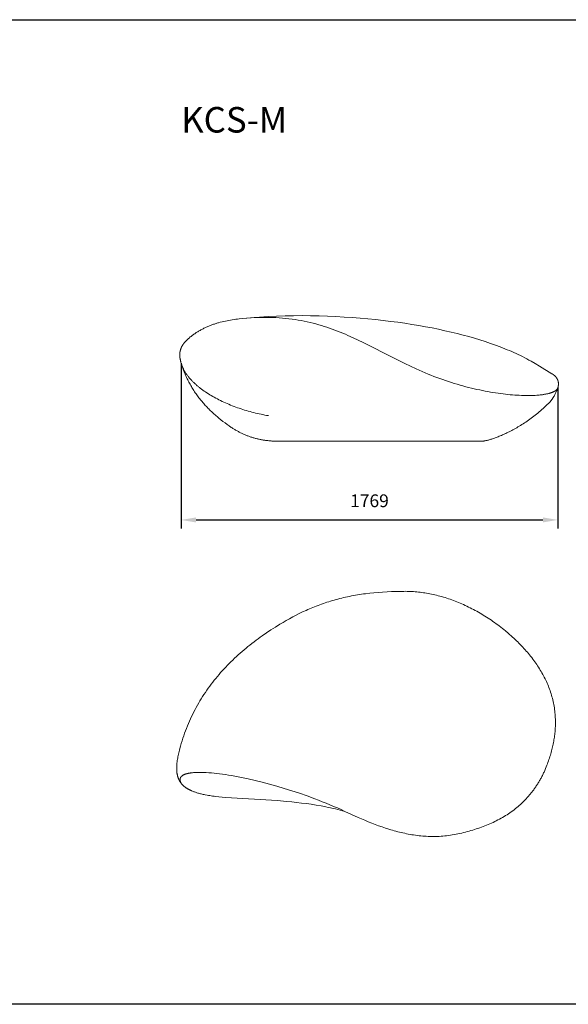
# Model space of a CAD drawing. Units: millimetres. Extents: x 0 to 20828, y -4624 to 0.
# Drawn here: x 6296 to 8873, y -4624 to 0 of the extents above; entities that cross this region are included whole.
import ezdxf

# ---------------------------------------------------------------- set-up
doc = ezdxf.new("R2010")
doc.units = ezdxf.units.MM
doc.layers.get('0').update_dxf_attribs({"color": 255})
doc.layers.add('drawing - annottation', color=7, linetype='Continuous')
doc.layers.add('VPI - concrete body', color=6, linetype='Continuous')
doc.styles.add('Founders Grotesk Regular', font='arial.ttf')
doc.styles.get("Standard").update_dxf_attribs({"font": 'arial.ttf'})
doc.dimstyles.new('VPI abra 5', dxfattribs={"dimscale": 10, "dimtxt": 6, "dimasz": 7, "dimexe": 4, "dimexo": 0, "dimgap": 6, "dimtad": 1, "dimtoh": 1, "dimdec": 0, "dimzin": 1, "dimdsep": 46, "dimtxsty": 'Founders Grotesk Regular', "dimcen": 0, "dimadec": 0, "dimazin": 0, "dimtfac": 1, "dimtdec": 4, "dimtix": 1, "dimtmove": 1, "dimatfit": 3, "dimfxl": 0, "dimtolj": 1, "dimtzin": 1, "dimarcsym": 0})

# ---------------------------------------------------------------- blocks, each defined once
blk = doc.blocks.new('*D5')
at = {"layer": 'Defpoints', "color": 0}
for p in [(42252, 2101.4), (44021.1, 1984.6), (44021.1, 1364.9)]:
    blk.add_point(p, dxfattribs=at)
at = {"layer": 'drawing - annottation', "color": 0, "lineweight": -2}
for p, q in [((42252, 2101.4), (42252, 1324.9)), ((44021.1, 1984.6), (44021.1, 1324.9)), ((42322, 1364.9), (43951.1, 1364.9))]:
    blk.add_line(p, q, dxfattribs=at)
at = {"layer": 'drawing - annottation', "color": 0}
for points in [[(42322, 1376.6), (42322, 1353.2), (42252, 1364.9)], [(43951.1, 1376.6), (43951.1, 1353.2), (44021.1, 1364.9)]]:
    blk.add_solid(points, dxfattribs=at)
at = {"layer": 'drawing - annottation', "color": 0, "insert": (43136.6, 1454.9), "char_height": 60, "attachment_point": 5, "style": 'Founders Grotesk Regular'}
blk.add_mtext('\\A1;1769', dxfattribs=at)

msp = doc.modelspace()

# ---------------------------------------------------------------- linework, layer by layer
msp.add_lwpolyline([(0, 0), (20828.4, 0), (20828.4, -4624), (0, -4624)], close=True)
at = {"layer": 'VPI - concrete body', "lineweight": 18}
msp.add_lwpolyline([(8468.2, -1979.4), (7507.1, -1979.4), (7499.4, -1979.3), (7491.9, -1979.1), (7488.1, -1978.9), (7484.3, -1978.8), (7480.6, -1978.6), (7476.8, -1978.3), (7473.1, -1978), (7469.4, -1977.7), (7465.7, -1977.4), (7461.9, -1977), (7458.2, -1976.6), (7454.6, -1976.1), (7450.9, -1975.6), (7447.2, -1975.1), (7443.5, -1974.6), (7439.9, -1974), (7436.2, -1973.4), (7432.6, -1972.7), (7429, -1972), (7425.4, -1971.3), (7421.7, -1970.6), (7418.1, -1969.8), (7414.5, -1968.9), (7411, -1968.1), (7407.4, -1967.2), (7403.8, -1966.3), (7400.2, -1965.3), (7396.7, -1964.3), (7393.1, -1963.2), (7389.6, -1962.2), (7386.1, -1961), (7382.6, -1959.9), (7379, -1958.7), (7375.5, -1957.5), (7372, -1956.2), (7368.5, -1954.9), (7365.1, -1953.6), (7361.6, -1952.2), (7358.1, -1950.8), (7354.7, -1949.4), (7351.2, -1947.9), (7347.7, -1946.4), (7344.3, -1944.8), (7340.9, -1943.3), (7337.4, -1941.6), (7334, -1940), (7330.6, -1938.3), (7327.2, -1936.5), (7323.8, -1934.7), (7320.4, -1932.9), (7317, -1931), (7313.7, -1929.2), (7310.3, -1927.2), (7306.9, -1925.2), (7303.6, -1923.2), (7300.2, -1921.2), (7296.9, -1919.1), (7293.5, -1917), (7290.2, -1914.8), (7286.9, -1912.6), (7283.5, -1910.3), (7280.2, -1908), (7270.3, -1901), (7260.6, -1893.9), (7251, -1886.7), (7241.6, -1879.3), (7232.3, -1871.8), (7227.7, -1868), (7223.2, -1864.1), (7218.7, -1860.3), (7214.3, -1856.3), (7209.9, -1852.4), (7205.5, -1848.4), (7201.2, -1844.4), (7196.9, -1840.4), (7192.7, -1836.3), (7188.5, -1832.2), (7184.3, -1828), (7180.3, -1823.9), (7176.2, -1819.6), (7172.2, -1815.4), (7168.2, -1811.1), (7164.3, -1806.8), (7160.5, -1802.4), (7156.7, -1798), (7152.9, -1793.6), (7149.2, -1789.1), (7145.5, -1784.6), (7141.9, -1780), (7138.3, -1775.4), (7134.8, -1770.8), (7131.3, -1766.1), (7127.9, -1761.4), (7124.5, -1756.7), (7121.2, -1751.9), (7118, -1747.1), (7114.8, -1742.2), (7111.6, -1737.3), (7108.5, -1732.3), (7105.4, -1727.4), (7102.5, -1722.3), (7099.5, -1717.3), (7096.6, -1712.2), (7093.8, -1707), (7091, -1701.8), (7088.3, -1696.6), (7085.6, -1691.3), (7083, -1686), (7080.5, -1680.6), (7078, -1675.2), (7075.6, -1669.8), (7073.2, -1664.3), (7070.9, -1658.7), (7068.6, -1653.2), (7066.4, -1647.5), (7064.3, -1641.9), (7062.2, -1636.2), (7060.2, -1630.4), (7058.3, -1624.6), (7056.4, -1618.8), (7054.6, -1612.9), (7053.8, -1610.3), (7053.1, -1607.8), (7052.4, -1605.3), (7051.8, -1602.9), (7051.3, -1600.5), (7050.8, -1598.1), (7050.3, -1595.8), (7049.9, -1593.4), (7049.7, -1592.3), (7049.5, -1591.1), (7049.3, -1590), (7049.2, -1588.8), (7049, -1587.7), (7048.9, -1586.6), (7048.8, -1585.5), (7048.6, -1584.4), (7048.5, -1583.3), (7048.4, -1582.2), (7048.4, -1581.1), (7048.3, -1580), (7048.3, -1578.9), (7048.2, -1577.9), (7048.2, -1576.8), (7048.2, -1575.7), (7048.1, -1574.7), (7048.1, -1573.6), (7048.2, -1572.6), (7048.2, -1571.5), (7048.2, -1570.5), (7048.3, -1569.5), (7048.3, -1568.5), (7048.4, -1567.4), (7048.5, -1566.4), (7048.6, -1565.4), (7048.7, -1564.4), (7048.8, -1563.4), (7048.9, -1562.4), (7049.1, -1561.4), (7049.2, -1560.5), (7049.4, -1559.5), (7049.5, -1558.5), (7049.7, -1557.5), (7049.9, -1556.6), (7050.1, -1555.6), (7050.3, -1554.7), (7050.6, -1553.7), (7050.8, -1552.8), (7051.1, -1551.8), (7051.3, -1550.9), (7051.6, -1549.9), (7051.9, -1549), (7052.2, -1548.1), (7052.5, -1547.2), (7052.8, -1546.2), (7053.1, -1545.3), (7053.5, -1544.4), (7053.8, -1543.5), (7054.2, -1542.6), (7054.6, -1541.7), (7054.9, -1540.8), (7055.3, -1539.9), (7055.7, -1539), (7056.2, -1538.1), (7056.6, -1537.2), (7057, -1536.3), (7057.5, -1535.5), (7057.9, -1534.6), (7058.4, -1533.7), (7058.9, -1532.8), (7059.4, -1532), (7059.9, -1531.1), (7060.4, -1530.2), (7060.9, -1529.4), (7061.5, -1528.5), (7062, -1527.6), (7062.6, -1526.8), (7063.1, -1525.9), (7063.7, -1525.1), (7064.3, -1524.2), (7064.9, -1523.4), (7065.5, -1522.5), (7066.1, -1521.7), (7066.8, -1520.8), (7067.4, -1520), (7068.7, -1518.3), (7070.1, -1516.6), (7071.5, -1515), (7072.9, -1513.3), (7074.4, -1511.6), (7076, -1510), (7077.5, -1508.3), (7079.1, -1506.6), (7080.8, -1505), (7082.5, -1503.3), (7084.2, -1501.7), (7086, -1500), (7087.9, -1498.4), (7089.7, -1496.7), (7091.6, -1495.1), (7093.6, -1493.4), (7095.6, -1491.7), (7097.6, -1490.1), (7101, -1487.3), (7104.4, -1484.7), (7107.8, -1482.1), (7111.3, -1479.5), (7114.8, -1477), (7118.3, -1474.6), (7121.8, -1472.2), (7125.3, -1469.8), (7128.9, -1467.6), (7132.5, -1465.3), (7136, -1463.1), (7139.6, -1461), (7143.3, -1458.9), (7146.9, -1456.9), (7150.6, -1454.9), (7154.2, -1453), (7157.9, -1451.1), (7161.6, -1449.2), (7165.4, -1447.4), (7169.1, -1445.7), (7172.9, -1444), (7176.6, -1442.3), (7180.4, -1440.7), (7184.2, -1439.1), (7188, -1437.6), (7191.8, -1436.1), (7195.7, -1434.6), (7199.5, -1433.2), (7203.4, -1431.8), (7207.2, -1430.5), (7211.1, -1429.2), (7215, -1427.9), (7218.9, -1426.7), (7222.8, -1425.5), (7226.8, -1424.4), (7230.7, -1423.2), (7238.6, -1421.1), (7246.5, -1419.1), (7254.5, -1417.2), (7262.5, -1415.4), (7270.6, -1413.8), (7278.6, -1412.2), (7286.7, -1410.8), (7294.8, -1409.5), (7303, -1408.2), (7311.1, -1407), (7319.3, -1406), (7327.4, -1405), (7343.8, -1403.2), (7383.4, -1399.4), (7423.1, -1396.3), (7462.9, -1393.8), (7502.8, -1391.9), (7542.6, -1390.7), (7582.5, -1390), (7622.3, -1389.9), (7662.1, -1390.4), (7702.4, -1391.4), (7742.1, -1392.8), (7781.3, -1394.5), (7819.8, -1396.7), (7857.7, -1399.2), (7895, -1402), (7931.7, -1405.2), (7967.8, -1408.7), (8003.3, -1412.5), (8038.1, -1416.7), (8072.3, -1421.2), (8105.9, -1425.9), (8138.8, -1431), (8171.1, -1436.4), (8202.8, -1442), (8233.7, -1447.9), (8264.1, -1454.1), (8293.8, -1460.5), (8322.8, -1467.2), (8351.1, -1474.1), (8378.8, -1481.2), (8405.8, -1488.5), (8432.1, -1496.1), (8457.7, -1503.9), (8482.6, -1511.8), (8506.9, -1520), (8530.4, -1528.3), (8553.3, -1536.8), (8575.4, -1545.4), (8586.2, -1549.8), (8596.8, -1554.2), (8607.3, -1558.7), (8617.6, -1563.2), (8627.6, -1567.7), (8637.5, -1572.3), (8647.8, -1577.2), (8658, -1582.2), (8668.2, -1587.4), (8678.3, -1592.7), (8688.3, -1598.2), (8698.2, -1603.7), (8718, -1615.1), (8737.6, -1626.7), (8796, -1662.4), (8796.8, -1662.8), (8797.5, -1663.3), (8798.2, -1663.7), (8798.9, -1664.2), (8799.6, -1664.7), (8800.3, -1665.1), (8801, -1665.6), (8801.7, -1666.1), (8802.3, -1666.6), (8803, -1667.1), (8803.6, -1667.5), (8804.3, -1668), (8804.9, -1668.5), (8805.5, -1669), (8806.1, -1669.5), (8806.7, -1670), (8807.3, -1670.5), (8807.9, -1671), (8808.5, -1671.5), (8809.1, -1672.1), (8809.6, -1672.6), (8810.2, -1673.1), (8810.7, -1673.6), (8811.2, -1674.1), (8811.7, -1674.7), (8812.3, -1675.2), (8812.8, -1675.7), (8813.3, -1676.3), (8813.7, -1676.8), (8814.2, -1677.4), (8814.7, -1677.9), (8815.1, -1678.5), (8815.6, -1679), (8816, -1679.6), (8816.4, -1680.1), (8816.9, -1680.7), (8817.3, -1681.3), (8817.7, -1681.8), (8818.1, -1682.4), (8818.5, -1683), (8818.8, -1683.6), (8819.2, -1684.1), (8819.6, -1684.7), (8819.9, -1685.3), (8820.3, -1685.9), (8820.6, -1686.5), (8820.9, -1687.1), (8821.2, -1687.7), (8821.5, -1688.3), (8821.8, -1688.9), (8822.1, -1689.5), (8822.4, -1690.1), (8822.7, -1690.7), (8822.9, -1691.3), (8823.2, -1691.9), (8823.4, -1692.5), (8823.7, -1693.2), (8823.9, -1693.8), (8824.1, -1694.4), (8824.3, -1695), (8824.5, -1695.7), (8824.7, -1696.3), (8824.9, -1697), (8825.1, -1697.6), (8825.2, -1698.2), (8825.4, -1698.9), (8825.5, -1699.5), (8825.7, -1700.2), (8825.8, -1700.8), (8825.9, -1701.5), (8826, -1702.2), (8826.1, -1702.8), (8826.2, -1703.5), (8826.3, -1704.1), (8826.4, -1704.8), (8826.5, -1705.5), (8826.5, -1706.2), (8826.6, -1706.8), (8826.6, -1707.5), (8826.7, -1708.2), (8826.7, -1708.9), (8826.7, -1709.6), (8826.7, -1710.3), (8826.7, -1711), (8826.7, -1711.7), (8826.7, -1712.3), (8826.7, -1713), (8826.6, -1713.7), (8826.6, -1714.5), (8826.5, -1715.2), (8826.5, -1715.9), (8826.4, -1716.6), (8826.3, -1717.3), (8826.2, -1718), (8826.1, -1718.7), (8826, -1719.4), (8825.9, -1720.2), (8825.8, -1720.9), (8825.7, -1721.6), (8825.5, -1722.4), (8825.4, -1723.1), (8825.2, -1723.8), (8825.1, -1724.6), (8824.9, -1725.3), (8824.7, -1726), (8824.5, -1726.8), (8824.3, -1727.5), (8824.1, -1728.3), (8823.9, -1729), (8823.7, -1729.8), (8823.5, -1730.5), (8823.2, -1731.3), (8823, -1732.1), (8822.7, -1732.8), (8822.5, -1733.6), (8822.2, -1734.3), (8821.6, -1735.9), (8821, -1737.4), (8820.4, -1739), (8819.7, -1740.5), (8819, -1742.1), (8818.3, -1743.7), (8815, -1750.6), (8813.3, -1754), (8811.5, -1757.4), (8809.8, -1760.8), (8807.9, -1764.2), (8806.1, -1767.6), (8804.1, -1770.9), (8803.1, -1772.6), (8802.1, -1774.2), (8801.1, -1775.8), (8800.1, -1777.4), (8799.1, -1779), (8798, -1780.6), (8796.9, -1782.2), (8795.8, -1783.8), (8794.7, -1785.3), (8793.6, -1786.8), (8792.5, -1788.3), (8791.3, -1789.8), (8790.1, -1791.3), (8788.9, -1792.7), (8787.7, -1794.1), (8786.4, -1795.5), (8780.2, -1801.7), (8774, -1807.8), (8767.8, -1813.8), (8761.5, -1819.7), (8755.2, -1825.4), (8749, -1831), (8742.6, -1836.5), (8736.3, -1841.9), (8730, -1847.2), (8723.7, -1852.3), (8717.3, -1857.3), (8711, -1862.3), (8704.7, -1867.1), (8698.4, -1871.8), (8692.1, -1876.3), (8685.8, -1880.8), (8679.6, -1885.2), (8673.4, -1889.4), (8667.2, -1893.5), (8661, -1897.6), (8654.8, -1901.5), (8648.7, -1905.3), (8642.7, -1909), (8636.7, -1912.6), (8630.7, -1916.1), (8624.8, -1919.5), (8618.9, -1922.8), (8613.1, -1926), (8607.3, -1929), (8601.6, -1932), (8596, -1934.9), (8590.4, -1937.7), (8584.9, -1940.4), (8579.5, -1943), (8574.2, -1945.5), (8568.9, -1947.9), (8563.8, -1950.2), (8558.7, -1952.4), (8553.7, -1954.5), (8548.8, -1956.5), (8544, -1958.5), (8539.3, -1960.3), (8534.7, -1962.1), (8530.2, -1963.7), (8525.9, -1965.3), (8521.6, -1966.8), (8517.5, -1968.2), (8513.4, -1969.5), (8509.5, -1970.7), (8505.8, -1971.8), (8502.1, -1972.9), (8498.6, -1973.9), (8495.3, -1974.8), (8492, -1975.6), (8489, -1976.3), (8486, -1976.9), (8483.2, -1977.5), (8481.9, -1977.8), (8480.6, -1978), (8479.3, -1978.2), (8478.1, -1978.4), (8476.9, -1978.6), (8475.8, -1978.8), (8474.7, -1978.9), (8473.7, -1979), (8472.6, -1979.1), (8471.7, -1979.2), (8470.7, -1979.3), (8470.3, -1979.3), (8469.8, -1979.3), (8469.4, -1979.3), (8469, -1979.3), (8468.6, -1979.3)], close=True, dxfattribs=at)
for points in [[(8823.6, -1729.6), (8823.4, -1730.2), (8823.1, -1730.9), (8822.8, -1731.5), (8822.5, -1732.1), (8822.2, -1732.7), (8821.8, -1733.3), (8821.4, -1733.9), (8821, -1734.5), (8820.6, -1735.1), (8820.1, -1735.7), (8819.6, -1736.3), (8819.1, -1736.9), (8818.6, -1737.5), (8818, -1738.1), (8817.4, -1738.6), (8816.8, -1739.2), (8816.2, -1739.7), (8815.5, -1740.3), (8814.8, -1740.8), (8814.1, -1741.4), (8813.4, -1741.9), (8812.7, -1742.4), (8811.9, -1743), (8811.1, -1743.5), (8810.3, -1744), (8809.4, -1744.5), (8808.6, -1745), (8807.7, -1745.5), (8806.8, -1746), (8805.8, -1746.5), (8804.9, -1746.9), (8803.9, -1747.4), (8802.9, -1747.9), (8801.9, -1748.3), (8800.9, -1748.8), (8799.8, -1749.2), (8798.7, -1749.7), (8797.6, -1750.1), (8796.5, -1750.6), (8795.3, -1751), (8794.2, -1751.4), (8793, -1751.8), (8791.8, -1752.2), (8790.5, -1752.6), (8789.3, -1753), (8788, -1753.4), (8785.4, -1754.2), (8782.7, -1754.9), (8779.9, -1755.7), (8777, -1756.3), (8774.1, -1757), (8771.1, -1757.7), (8768, -1758.3), (8764.8, -1758.9), (8761.6, -1759.4), (8758.3, -1760), (8754.9, -1760.5), (8751.4, -1761), (8747.8, -1761.4), (8744.2, -1761.9), (8740.5, -1762.3), (8736.8, -1762.7), (8732.9, -1763), (8725.1, -1763.7), (8716.9, -1764.2), (8708.5, -1764.6), (8699.9, -1764.9), (8690.9, -1765), (8681.8, -1765.1), (8672.4, -1765), (8662.7, -1764.8), (8652.9, -1764.5), (8642.8, -1764.1), (8632.5, -1763.5), (8622, -1762.9), (8611.3, -1762), (8600.4, -1761.1), (8589.3, -1760), (8578, -1758.8), (8566.6, -1757.5), (8555, -1756), (8543.2, -1754.4), (8531.3, -1752.6), (8519.2, -1750.7), (8506.9, -1748.7), (8494.6, -1746.5), (8482.1, -1744.1), (8469.4, -1741.7), (8456.7, -1739), (8443.9, -1736.2), (8430.9, -1733.3), (8417.8, -1730.2), (8404.7, -1727), (8391.4, -1723.6), (8378.1, -1720), (8364.7, -1716.3), (8351.3, -1712.4), (8337.7, -1708.3), (8324.2, -1704.1), (8310.5, -1699.7), (8296.9, -1695.2), (8283.2, -1690.4), (8269.4, -1685.5), (8255.7, -1680.5), (8241.9, -1675.2), (8228.1, -1669.8), (8214.3, -1664.2), (8186.1, -1652.3), (8158.5, -1640.1), (8131.7, -1627.7), (8105.4, -1615.2), (8054.5, -1590.1), (7909.5, -1516.4), (7885.7, -1504.9), (7861.9, -1493.7), (7837.9, -1482.9), (7825.8, -1477.6), (7813.7, -1472.5), (7801.5, -1467.5), (7789.3, -1462.6), (7776.9, -1457.8), (7764.5, -1453.2), (7751.9, -1448.7), (7739.3, -1444.4), (7726.5, -1440.2), (7713.6, -1436.2), (7700.6, -1432.4), (7687.4, -1428.7), (7674.1, -1425.2), (7660.6, -1421.9), (7646.9, -1418.8), (7633.1, -1415.8), (7619.1, -1413.1), (7604.8, -1410.6), (7590.4, -1408.3), (7575.8, -1406.2), (7560.9, -1404.3), (7545.8, -1402.7), (7530.5, -1401.3), (7514.9, -1400.1), (7499.1, -1399.2), (7483, -1398.6), (7466.6, -1398.2), (7450, -1398.1), (7433.1, -1398.2), (7415.9, -1398.6), (7398.3, -1399.3), (7380.5, -1400.3), (7362.3, -1401.6), (7343.8, -1403.2)], [(7054.6, -1612.9), (7054.9, -1614.2), (7055.3, -1615.6), (7055.8, -1617), (7056.2, -1618.4), (7056.6, -1619.8), (7057.1, -1621.1), (7057.6, -1622.5), (7058.1, -1623.9), (7058.6, -1625.2), (7059.1, -1626.6), (7059.6, -1628), (7060.2, -1629.3), (7060.8, -1630.7), (7061.3, -1632.1), (7061.9, -1633.4), (7062.5, -1634.8), (7063.1, -1636.1), (7063.8, -1637.5), (7064.4, -1638.8), (7065.1, -1640.2), (7066.4, -1642.8), (7067.8, -1645.5), (7069.3, -1648.2), (7070.8, -1650.9), (7072.4, -1653.5), (7074, -1656.1), (7075.7, -1658.8), (7077.4, -1661.4), (7079.2, -1664), (7081, -1666.6), (7082.9, -1669.2), (7084.8, -1671.8), (7086.8, -1674.4), (7088.8, -1676.9), (7090.9, -1679.5), (7093, -1682), (7095.1, -1684.5), (7097.3, -1687.1), (7099.6, -1689.6), (7101.9, -1692.1), (7104.2, -1694.6), (7106.6, -1697), (7109, -1699.5), (7111.5, -1701.9), (7114, -1704.4), (7116.6, -1706.8), (7119.2, -1709.2), (7121.8, -1711.6), (7124.5, -1714), (7127.2, -1716.4), (7129.9, -1718.8), (7132.7, -1721.1), (7135.6, -1723.4), (7138.4, -1725.8), (7141.3, -1728.1), (7144.3, -1730.4), (7150.3, -1734.9), (7156.4, -1739.4), (7162.7, -1743.9), (7169.1, -1748.3), (7175.6, -1752.6), (7182.3, -1756.9), (7189.1, -1761.1), (7196, -1765.2), (7203, -1769.3), (7210.2, -1773.3), (7217.4, -1777.2), (7224.7, -1781.1), (7232.2, -1784.9), (7239.7, -1788.7), (7247.3, -1792.4), (7255.1, -1796), (7262.8, -1799.5), (7270.7, -1803), (7278.7, -1806.3), (7286.7, -1809.6), (7294.8, -1812.9), (7302.9, -1816), (7311.1, -1819.1), (7319.4, -1822.1), (7327.7, -1825), (7336.1, -1827.8), (7344.5, -1830.6), (7352.9, -1833.2), (7361.4, -1835.8), (7369.9, -1838.3), (7378.5, -1840.7), (7387, -1843), (7395.6, -1845.2), (7404.2, -1847.3), (7412.8, -1849.4), (7421.4, -1851.3), (7430.1, -1853.1), (7438.7, -1854.9), (7447.3, -1856.5), (7455.9, -1858.1), (7464.5, -1859.5)], [(7822.9, -3717.8), (7812.1, -3714.8), (7801.1, -3711.9), (7790.1, -3709.1), (7779.1, -3706.4), (7767.9, -3703.8), (7756.8, -3701.3), (7745.5, -3699), (7734.2, -3696.7), (7711.5, -3692.4), (7688.7, -3688.5), (7665.8, -3684.9), (7642.9, -3681.7), (7619.9, -3678.7), (7597, -3676), (7574.1, -3673.6), (7551.3, -3671.4), (7506.2, -3667.6), (7264.6, -3652.4), (7247.9, -3651), (7232, -3649.5), (7216.8, -3647.9), (7209.5, -3647), (7202.4, -3646.1), (7195.5, -3645.1), (7188.8, -3644.1), (7182.3, -3643.1), (7176.1, -3642), (7166.7, -3640.1), (7162.1, -3639.2), (7157.7, -3638.2), (7153.3, -3637.2), (7149, -3636.2), (7144.8, -3635.1), (7140.7, -3634), (7136.6, -3632.9), (7132.7, -3631.8), (7128.8, -3630.6), (7125.1, -3629.4), (7121.4, -3628.2), (7117.8, -3626.9), (7114.2, -3625.6), (7110.8, -3624.3), (7107.4, -3623), (7104.1, -3621.6), (7102.5, -3620.9), (7100.9, -3620.2), (7099.4, -3619.4), (7097.8, -3618.7), (7096.3, -3618), (7094.8, -3617.2), (7093.3, -3616.5), (7091.8, -3615.7), (7090.4, -3615), (7089, -3614.2), (7087.6, -3613.4), (7086.2, -3612.6), (7084.8, -3611.8), (7083.5, -3611), (7082.1, -3610.2), (7080.8, -3609.3), (7079.5, -3608.5), (7078.3, -3607.6), (7077, -3606.8), (7075.8, -3605.9), (7074.6, -3605), (7073.4, -3604.1), (7072.2, -3603.2), (7071, -3602.3), (7069.9, -3601.4), (7068.8, -3600.5), (7067.7, -3599.6), (7066.6, -3598.6), (7065.5, -3597.7), (7064.5, -3596.7), (7063.5, -3595.8), (7062.5, -3594.8), (7061.5, -3593.8), (7060.5, -3592.8), (7059.5, -3591.8), (7058.6, -3590.7), (7057.7, -3589.7), (7056.8, -3588.7), (7055.9, -3587.6), (7055.1, -3586.6), (7054.2, -3585.5), (7053.4, -3584.4), (7052.6, -3583.3), (7051.8, -3582.2), (7051, -3581.1), (7050.3, -3580), (7049.5, -3578.8), (7048.8, -3577.7), (7048.1, -3576.5), (7047.4, -3575.4), (7046.8, -3574.2), (7046.1, -3573), (7045.5, -3571.8), (7044.9, -3570.6), (7044.3, -3569.4), (7043.7, -3568.2), (7043.1, -3566.9), (7042.6, -3565.7), (7042, -3564.4), (7041.5, -3563.1), (7041, -3561.8), (7040.5, -3560.5), (7040.1, -3559.2), (7039.6, -3557.9), (7039.2, -3556.6), (7038.8, -3555.2), (7038.4, -3553.9), (7038, -3552.5), (7037.6, -3551.1), (7037.3, -3549.7), (7037, -3548.3), (7036.7, -3546.9), (7036.4, -3545.5), (7036.1, -3544), (7035.8, -3542.6), (7035.5, -3541.1), (7035.3, -3539.6), (7035.1, -3538.1), (7034.9, -3536.6), (7034.7, -3535.1), (7034.5, -3533.6), (7034.4, -3532.1), (7034.2, -3530.5), (7034.1, -3528.9), (7034, -3527.4), (7033.9, -3525.8), (7033.8, -3524.2), (7033.7, -3522.5), (7033.7, -3520.9), (7033.6, -3519.3), (7033.6, -3517.6), (7033.6, -3516), (7033.6, -3513.5), (7033.7, -3511), (7033.7, -3508.6), (7033.9, -3506), (7034, -3503.5), (7034.2, -3500.9), (7034.4, -3498.3), (7034.6, -3495.7), (7034.8, -3493), (7035.1, -3490.3), (7035.4, -3487.6), (7035.8, -3484.8), (7036.6, -3479.2), (7037.5, -3473.5), (7038.5, -3467.7), (7039.6, -3461.7), (7040.8, -3455.6), (7042.1, -3449.4), (7043.6, -3443.1), (7045.1, -3436.6), (7046.8, -3430), (7048.5, -3423.3), (7051.9, -3411), (7055.4, -3398.8), (7059.1, -3386.7), (7062.9, -3374.8), (7066.8, -3362.9), (7070.9, -3351.2), (7075.2, -3339.6), (7079.6, -3328.1), (7084.1, -3316.8), (7088.8, -3305.5), (7093.6, -3294.3), (7098.5, -3283.3), (7103.6, -3272.4), (7108.8, -3261.5), (7114.2, -3250.8), (7119.7, -3240.2), (7125.3, -3229.7), (7131.1, -3219.3), (7137, -3209), (7143, -3198.8), (7149.1, -3188.7), (7155.4, -3178.7), (7161.8, -3168.8), (7168.3, -3159), (7175, -3149.4), (7181.7, -3139.8), (7188.6, -3130.3), (7195.6, -3120.9), (7202.8, -3111.6), (7210, -3102.4), (7217.4, -3093.3), (7224.9, -3084.2), (7232.4, -3075.3), (7240.2, -3066.5), (7248, -3057.7), (7255.9, -3049.1), (7263.9, -3040.5), (7272.1, -3032), (7280.3, -3023.6), (7288.7, -3015.3), (7297.2, -3007.1), (7305.7, -2998.9), (7314.4, -2990.9), (7323.2, -2982.9), (7332, -2975), (7341, -2967.2), (7350.1, -2959.5), (7359.3, -2951.8), (7368.5, -2944.2), (7377.9, -2936.8), (7387.3, -2929.3), (7396.9, -2922), (7406.5, -2914.7), (7416.2, -2907.5), (7426, -2900.4), (7435.9, -2893.3), (7456, -2879.4), (7476.4, -2865.8), (7497.1, -2852.5), (7518.1, -2839.4), (7533.1, -2830.3), (7548.2, -2821.5), (7563.4, -2813), (7578.7, -2804.7), (7594.1, -2796.7), (7609.6, -2788.9), (7625.3, -2781.4), (7641.1, -2774.1), (7649, -2770.6), (7657, -2767.1), (7665.1, -2763.7), (7673.1, -2760.4), (7681.2, -2757.1), (7689.4, -2753.9), (7697.6, -2750.8), (7705.9, -2747.8), (7714.2, -2744.8), (7722.5, -2741.8), (7730.9, -2739), (7739.3, -2736.2), (7747.8, -2733.5), (7756.4, -2730.9), (7765, -2728.3), (7773.6, -2725.8), (7782.4, -2723.3), (7791.1, -2721), (7800, -2718.7), (7808.8, -2716.5), (7817.8, -2714.3), (7826.8, -2712.3), (7835.9, -2710.3), (7845, -2708.3), (7854.2, -2706.5), (7863.5, -2704.7), (7872.8, -2703), (7882.2, -2701.4), (7891.7, -2699.8), (7901.3, -2698.4), (7910.9, -2696.9), (7920.6, -2695.6), (7940.2, -2693.2), (7960.1, -2691.1), (7980.3, -2689.3), (8000.9, -2687.8), (8021.8, -2686.6), (8043, -2685.7), (8064.6, -2685.2), (8086.6, -2685), (8093.9, -2684.7), (8101.3, -2684.6), (8108.7, -2684.5), (8116.1, -2684.6), (8123.6, -2684.7), (8131.1, -2685), (8138.6, -2685.4), (8146.2, -2685.9), (8153.8, -2686.4), (8161.4, -2687.1), (8169.1, -2687.9), (8176.8, -2688.8), (8184.5, -2689.8), (8192.2, -2690.9), (8199.9, -2692.1), (8207.7, -2693.4), (8215.5, -2694.8), (8223.3, -2696.3), (8231.1, -2697.9), (8238.9, -2699.6), (8246.7, -2701.4), (8254.6, -2703.3), (8262.4, -2705.3), (8270.3, -2707.4), (8278.2, -2709.6), (8286.1, -2711.9), (8294, -2714.3), (8301.9, -2716.8), (8309.8, -2719.4), (8317.7, -2722.1), (8325.6, -2724.9), (8333.5, -2727.8), (8341.4, -2730.8), (8349.2, -2733.9), (8357.1, -2737), (8365, -2740.3), (8372.9, -2743.7), (8380.7, -2747.2), (8388.6, -2750.7), (8396.4, -2754.4), (8404.3, -2758.2), (8412.1, -2762), (8419.9, -2766), (8427.6, -2770), (8435.4, -2774.2), (8443.1, -2778.4), (8450.8, -2782.7), (8458.5, -2787.2), (8466.2, -2791.7), (8473.9, -2796.3), (8481.5, -2801), (8489.1, -2805.8), (8496.6, -2810.7), (8504.2, -2815.6), (8511.7, -2820.7), (8519.1, -2825.9), (8526.6, -2831.1), (8534, -2836.5), (8541.3, -2841.9), (8548.7, -2847.4), (8555.9, -2853.1), (8563.2, -2858.8), (8570.4, -2864.6), (8577.5, -2870.5), (8590.9, -2881.8), (8597.5, -2887.5), (8604, -2893.3), (8610.4, -2899.1), (8616.8, -2904.9), (8623, -2910.7), (8629.2, -2916.6), (8635.2, -2922.5), (8641.2, -2928.5), (8647.1, -2934.4), (8652.9, -2940.5), (8658.7, -2946.5), (8664.3, -2952.6), (8669.8, -2958.7), (8675.3, -2964.9), (8680.6, -2971), (8685.9, -2977.2), (8691.1, -2983.5), (8696.2, -2989.8), (8701.1, -2996.1), (8706, -3002.4), (8710.8, -3008.8), (8715.5, -3015.2), (8720.1, -3021.7), (8724.6, -3028.2), (8728.9, -3034.7), (8733.2, -3041.3), (8737.4, -3047.9), (8741.5, -3054.5), (8745.5, -3061.1), (8749.3, -3067.8), (8753.1, -3074.6), (8756.7, -3081.3), (8760.3, -3088.1), (8763.7, -3095), (8767.1, -3101.8), (8770.3, -3108.7), (8773.4, -3115.7), (8776.4, -3122.7), (8779.3, -3129.7), (8782, -3136.7), (8784.7, -3143.8), (8787.2, -3150.9), (8789.7, -3158.1), (8792, -3165.3), (8794.2, -3172.5), (8796.2, -3179.8), (8798.2, -3187.1), (8800, -3194.4), (8801.7, -3201.8), (8803.3, -3209.2), (8804.8, -3216.7), (8806.1, -3224.1), (8807.4, -3231.7), (8808.5, -3239.2), (8809.4, -3246.8), (8810.3, -3254.5), (8811, -3262.1), (8811.6, -3269.8), (8812, -3277.6), (8812.4, -3285.4), (8812.6, -3293.2), (8812.6, -3301), (8812.6, -3307.2), (8812.5, -3313.3), (8812.3, -3319.5), (8812, -3325.7), (8811.6, -3331.9), (8811.2, -3338.1), (8810.6, -3344.4), (8810, -3350.6), (8809.3, -3356.9), (8808.6, -3363.3), (8807.7, -3369.6), (8806.8, -3376), (8805.7, -3382.4), (8804.6, -3388.8), (8803.4, -3395.2), (8802.2, -3401.7), (8800.8, -3408.2), (8799.3, -3414.7), (8797.8, -3421.2), (8796.2, -3427.8), (8794.5, -3434.4), (8792.7, -3441), (8790.8, -3447.6), (8788.8, -3454.3), (8786.7, -3460.9), (8784.6, -3467.6), (8782.3, -3474.4), (8780, -3481.1), (8777.6, -3487.9), (8775, -3494.7), (8772.4, -3501.5), (8769.7, -3508.3), (8766.2, -3516.9), (8762.6, -3525.3), (8758.9, -3533.6), (8757, -3537.7), (8755, -3541.8), (8753, -3545.8), (8751.1, -3549.8), (8749, -3553.8), (8747, -3557.7), (8744.9, -3561.6), (8742.8, -3565.4), (8740.7, -3569.3), (8738.5, -3573.1), (8736.3, -3576.8), (8734.1, -3580.6), (8731.9, -3584.3), (8729.6, -3587.9), (8727.3, -3591.6), (8725, -3595.2), (8722.6, -3598.8), (8720.3, -3602.3), (8717.9, -3605.8), (8715.4, -3609.3), (8713, -3612.8), (8710.5, -3616.2), (8708, -3619.6), (8705.5, -3622.9), (8702.9, -3626.2), (8700.4, -3629.5), (8697.8, -3632.8), (8695.1, -3636), (8692.5, -3639.3), (8689.8, -3642.4), (8687.1, -3645.6), (8684.4, -3648.7), (8681.6, -3651.8), (8678.9, -3654.8), (8676.1, -3657.9), (8673.2, -3660.9), (8670.4, -3663.8), (8667.5, -3666.8), (8664.6, -3669.7), (8661.7, -3672.6), (8658.8, -3675.4), (8655.8, -3678.3), (8652.8, -3681.1), (8649.8, -3683.8), (8646.8, -3686.6), (8643.7, -3689.3), (8637.6, -3694.6), (8631.3, -3699.9), (8625, -3705), (8618.5, -3710), (8612, -3714.9), (8605.4, -3719.8), (8598.7, -3724.5), (8591.9, -3729.1), (8585.1, -3733.5), (8578.1, -3737.9), (8571.1, -3742.2), (8564, -3746.4), (8556.9, -3750.5), (8549.6, -3754.5), (8542.3, -3758.4), (8534.9, -3762.2), (8527.4, -3765.9), (8519.8, -3769.5), (8512.2, -3773.1), (8504.5, -3776.5), (8496.8, -3779.8), (8488.9, -3783.1), (8481, -3786.2), (8473, -3789.3), (8465, -3792.3), (8456.9, -3795.2), (8448.7, -3798), (8440.5, -3800.7), (8432.2, -3803.4), (8423.9, -3805.9), (8415.4, -3808.4), (8407, -3810.8), (8398.4, -3813.1), (8389.9, -3815.4), (8381.2, -3817.5), (8372.5, -3819.6), (8363.7, -3821.7), (8354.9, -3823.6), (8346, -3825.5), (8337.1, -3827.1), (8328.2, -3828.7), (8319.3, -3830.1), (8310.5, -3831.3), (8301.7, -3832.4), (8292.9, -3833.3), (8284.1, -3834.1), (8275.3, -3834.7), (8266.6, -3835.2), (8257.9, -3835.6), (8249.2, -3835.8), (8240.6, -3835.9), (8231.9, -3835.9), (8223.3, -3835.7), (8214.7, -3835.4), (8206.2, -3835), (8197.6, -3834.4), (8189.1, -3833.8), (8180.6, -3833), (8172.1, -3832.1), (8163.6, -3831.1), (8155.2, -3830), (8146.7, -3828.8), (8138.3, -3827.4), (8129.9, -3826), (8121.6, -3824.5), (8113.2, -3822.8), (8104.9, -3821.1), (8096.6, -3819.3), (8088.3, -3817.4), (8080, -3815.4), (8071.7, -3813.3), (8063.5, -3811.1), (8055.3, -3808.8), (8047, -3806.5), (8038.8, -3804.1), (8030.7, -3801.6), (8014.4, -3796.4), (7998.1, -3790.9), (7981.9, -3785.1), (7965.8, -3779.2), (7949.7, -3773), (7933.7, -3766.6), (7917.7, -3760), (7901.8, -3753.3), (7886, -3746.4), (7854.4, -3732.3), (7822.9, -3717.8), (7805.7, -3709.9), (7788.3, -3702.1), (7770.8, -3694.4), (7753.2, -3687), (7735.5, -3679.7), (7717.7, -3672.5), (7699.9, -3665.5), (7682, -3658.7), (7646.2, -3645.5), (7610.3, -3633), (7574.6, -3621.1), (7539.1, -3610), (7503.9, -3599.6), (7469.2, -3589.9), (7435.1, -3580.9), (7401.6, -3572.7), (7369, -3565.2), (7353, -3561.8), (7337.3, -3558.6), (7321.8, -3555.5), (7306.6, -3552.7), (7291.7, -3550.1), (7277, -3547.6), (7262.7, -3545.4), (7248.8, -3543.4), (7235.2, -3541.6), (7221.9, -3540), (7209, -3538.6), (7196.5, -3537.4), (7184.4, -3536.4), (7172.8, -3535.7), (7167.1, -3535.4), (7161.5, -3535.2), (7156.1, -3535), (7150.7, -3534.9), (7145.5, -3534.8), (7140.4, -3534.8), (7135.4, -3534.8), (7130.6, -3535), (7125.8, -3535.1), (7121.2, -3535.3), (7116.7, -3535.6), (7112.3, -3535.9), (7108.1, -3536.3), (7104, -3536.8), (7102, -3537), (7100, -3537.3), (7098.1, -3537.5), (7096.2, -3537.8), (7094.3, -3538.1), (7092.5, -3538.4), (7090.7, -3538.8), (7089, -3539.1), (7087.2, -3539.5), (7085.5, -3539.8), (7083.9, -3540.2), (7082.3, -3540.6), (7080.7, -3541.1), (7079.1, -3541.5), (7077.6, -3541.9), (7076.2, -3542.4), (7074.7, -3542.9), (7073.3, -3543.4), (7072, -3543.9), (7070.6, -3544.4), (7069.4, -3544.9), (7068.1, -3545.5), (7066.9, -3546.1), (7065.7, -3546.7), (7064.6, -3547.3), (7063.5, -3547.9), (7062.5, -3548.5), (7061.5, -3549.1), (7060.5, -3549.8), (7059.5, -3550.5), (7058.7, -3551.2), (7057.8, -3551.9), (7057, -3552.6), (7056.2, -3553.3), (7055.5, -3554.1), (7054.8, -3554.8), (7054.2, -3555.6), (7053.6, -3556.4), (7053, -3557.2), (7052.5, -3558.1), (7052, -3558.9), (7051.6, -3559.8), (7051.2, -3560.6), (7050.8, -3561.5), (7050.5, -3562.4), (7050.2, -3563.4), (7050, -3564.3), (7049.9, -3565.3), (7049.7, -3566.2), (7049.6, -3567.2), (7049.6, -3568.2), (7049.6, -3569.2), (7049.7, -3570.3), (7049.8, -3571.3), (7049.9, -3572.4), (7050.1, -3573.5), (7050.3, -3574.5), (7050.6, -3575.7), (7050.9, -3576.8), (7051.3, -3577.9), (7051.7, -3579.1), (7052.2, -3580.3), (7052.7, -3581.5), (7053.3, -3582.7), (7053.9, -3583.9), (7054.5, -3585.1), (7055.2, -3586.4), (7056, -3587.7)]]:
    msp.add_lwpolyline(points, dxfattribs=at)

# ---------------------------------------------------------------- texts
at = {"insert": (7054.6, -410.1), "char_height": 120, "attachment_point": 1}
msp.add_mtext_dynamic_manual_height_columns('KCS-M', width=678.992, gutter_width=12.5, heights=[0], dxfattribs=at)

# ---------------------------------------------------------------- dimensions: what is measured, and where the dimension line sits
at = {"layer": 'drawing - annottation'}
dim = msp.add_linear_dim(base=(8823.6, -2349.4), p1=(7054.6, -1612.9), p2=(8823.6, -1729.6), dimstyle='VPI abra 5', dxfattribs=at)
dim.commit()
dim.dimension.update_dxf_attribs({"geometry": '*D5', "text_midpoint": (7939.1, -2259.4), "insert": (-35197.5, -3714.2)})

doc.saveas('drawing.dxf')
